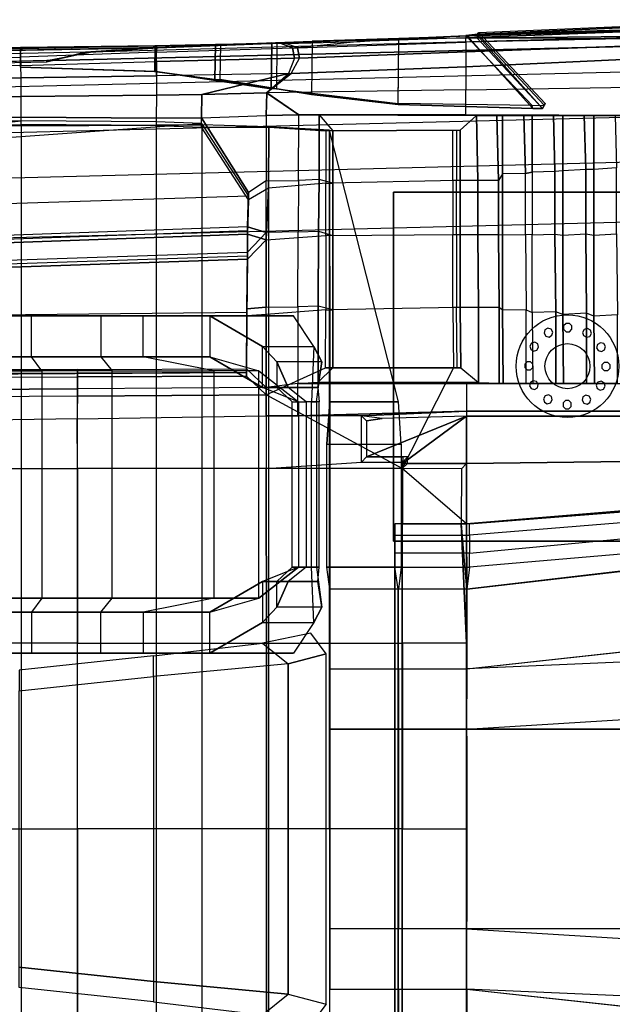
# Model space of a CAD drawing. Extents: x 69 to 240, y -2 to 85.
# Drawn here: x 157 to 186, y 33 to 81 of the extents above; entities that cross this region are included whole.
import ezdxf

# ---------------------------------------------------------------- set-up
doc = ezdxf.new("R2010")
doc.units = 0
doc.header["$LTSCALE"] = 48
doc.header["$MEASUREMENT"] = 0
for name, color, linetype in [('BODY_CRACKS', 1, 'CONTINUOUS'), ('BODY_DOORS', 1, 'CONTINUOUS'), ('BODY_ENGINE_COVER', 1, 'CONTINUOUS'), ('BODY_MAIN', 1, 'CONTINUOUS'), ('DUCT_FINS', 251, 'CONTINUOUS'), ('GAS_TANKS', 6, 'CONTINUOUS'), ('INSIDE_INTERIOR_PANELS', 9, 'CONTINUOUS'), ('LIGHTS', 5, 'CONTINUOUS'), ('SEAT_CENTERS', 3, 'CONTINUOUS'), ('SEAT_SIDES', 3, 'CONTINUOUS'), ('TRIM', 52, 'CONTINUOUS'), ('TRIM2', 2, 'CONTINUOUS'), ('WINDOWS', 5, 'CONTINUOUS')]:
    doc.layers.add(name, color=color, linetype=linetype)

# ---------------------------------------------------------------- blocks, each defined once
blk = doc.blocks.new('ENGINE_COVER')
at = {"layer": 'BODY_ENGINE_COVER'}
for points in [[(3.11, 20.086, -0.782), (-1.75, 18.11, -0.261), (0.016, 18.11, -0.336), (0.003, 17.788, -0.312)], [(3.11, 20.086, -0.782), (-0.995, 19.975, -0.607), (-1.75, 19.86, -0.551), (-1.75, 18.11, -0.261)], [(3.11, 20.086, -0.782), (0.003, 17.788, -0.312), (3.11, 17.784, -0.496), (3.11, 20.086, -0.782)], [(3.11, 20.086, -0.782), (3.11, 17.784, -0.496), (12.25, 17.899, -1.316), (12.25, 20.086, -1.658)], [(0.003, 17.788, -0.312), (0, 14.86, -0.217), (3.106, 14.86, -0.298), (3.11, 17.784, -0.496)], [(3.11, 17.784, -0.496), (3.106, 14.86, -0.298), (12.25, 15.61, -1.068), (12.25, 17.899, -1.316)], [(3.25, 14.298, -0.804), (3.25, 14.86, -0.804), (17.75, 15.985, -2.366), (17.812, 15.485, -2.366)], [(3.106, 14.86, -0.298), (3.106, 11.673, -5.986), (12.25, 12.735, -6.412), (12.25, 15.61, -1.068)], [(-0.375, 14.298, -0.804), (3.25, 14.298, -0.804), (3.25, 14.86, -0.804), (-0.375, 14.86, -0.804)], [(0, 14.86, -0.217), (2.856, 14.86, -0.298), (3.106, 9.048, -0.298), (0, 9.045)], [(3.106, 9.048, -0.798), (3.106, 9.048, -0.298), (2.856, 14.86, -0.298), (2.856, 14.86, -0.798)], [(17.812, 14.798, -2.616), (17.812, 13.985, -2.616), (3.25, 12.735, -1.304), (3.25, 13.423, -1.304)], [(-0.375, -13.423, -1.304), (-0.375, 13.423, -1.304), (-0.375, 14.298, -0.804), (-0.375, -14.298, -0.804)], [(3.25, 13.423, -1.304), (-0.375, 13.423, -1.304), (-0.375, 14.298, -0.804), (3.25, 14.298, -0.804)], [(3.25, 12.735, -1.304), (3.106, 11.673, -5.986), (18.312, 13.423, -6.775), (17.812, 13.985, -2.616)], [(-0.375, 12.735, -1.304), (3.25, 12.735, -1.304), (3.25, 13.423, -1.304), (-0.375, 13.423, -1.304)], [(3.106, 11.673, -5.986), (-0.231, 11.673, -5.986), (-0.375, 12.735, -1.304), (3.25, 12.735, -1.304)], [(3.106, 11.673, -5.986), (3.106, 7.798, -5.986), (12.25, 8.796, -6.412), (12.25, 12.735, -6.412)], [(-0.231, 7.798, -5.986), (3.106, 7.798, -5.986), (3.106, 11.673, -5.986), (-0.231, 11.673, -5.986)], [(3.106, 7.798, -5.986), (26.739, 10.38, -7.716), (26.062, 8.673, -6.366), (23.375, 8.673, -6.366)], [(3.106, 9.048, -0.298), (0, 9.045), (0, 0), (3.125, 0, -0.25)], [(3.125, 0, -0.25), (3.125, 0, -0.75), (3.106, 9.048, -0.798), (3.106, 9.048, -0.298)], [(23.375, 8.673, -6.366), (3.106, 7.798, -5.986), (3.106, 4.86, -2.986), (23.375, 6.11, -4.116)], [(3.106, 4.86, -2.986), (-0.231, 4.86, -2.986), (-0.231, 7.798, -5.986), (3.106, 7.798, -5.986)], [(3.106, 4.86, -2.986), (23.375, 6.11, -4.116), (25.938, 6.11, -4.116), (25.938, 4.86, -3.616)], [(-0.231, 4.86, -2.986), (3.106, 4.86, -2.986), (3.106, -4.86, -2.986), (-0.231, -4.86, -2.986)], [(3.106, -4.86, -2.986), (3.106, 4.86, -2.986), (25.938, 4.86, -3.616), (25.938, -4.86, -3.616)], [(3.106, -9.048, -0.298), (0, -9.045), (0, 0), (3.125, 0, -0.25)], [(3.125, 0, -0.25), (3.125, 0, -0.75), (3.106, -9.048, -0.798), (3.106, -9.048, -0.298)], [(3.106, -4.86, -2.986), (-0.231, -4.86, -2.986), (-0.231, -7.798, -5.986), (3.106, -7.798, -5.986)], [(3.106, -4.86, -2.986), (23.375, -6.11, -4.116), (25.938, -6.11, -4.116), (25.938, -4.86, -3.616)], [(23.375, -8.673, -6.366), (3.106, -7.798, -5.986), (3.106, -4.86, -2.986), (23.375, -6.11, -4.116)], [(-0.231, -7.798, -5.986), (3.106, -7.798, -5.986), (3.106, -11.673, -5.986), (-0.231, -11.673, -5.986)], [(3.106, -7.798, -5.986), (26.739, -10.38, -7.716), (26.062, -8.673, -6.366), (23.375, -8.673, -6.366)], [(3.106, -11.673, -5.986), (3.106, -7.798, -5.986), (12.25, -8.796, -6.412), (12.25, -12.735, -6.412)]]:
    blk.add_3dface(points, dxfattribs=at)
at = {"layer": 'TRIM2'}
blk.add_3dface([(3.25, 14.298, -0.804), (3.25, 13.423, -1.304), (17.812, 14.798, -2.616), (17.812, 15.485, -2.366)], dxfattribs=at)
at = {"layer": 'WINDOWS'}
blk.add_3dface([(-0.231, -11.673, -5.986), (-0.231, 11.673, -5.986), (-0.375, 12.735, -1.304), (-0.375, -12.735, -1.304)], dxfattribs=at)
blk = doc.blocks.new('DOOR_RIGHT')
at = {"layer": 'BODY_DOORS'}
for points in [[(46.114, 4.186, -9.837), (49.161, 4.344, -6.026), (46.21, 4.281, -5.443), (46.114, 4.186, -9.837)], [(46.284, 4.2, -0.804), (46.284, 4.281, -2.5), (51.899, 4.427, -1.237), (52.357, 4.383, -0.031)], [(46.284, 4.2, -0.804), (46.284, 3.965, 0.632), (52.903, 4.185, 1.354), (52.357, 4.383, -0.031)], [(5.081, 3.448, -5.491), (46.21, 4.281, -5.443), (39.666, 4.197, -4.283), (3.293, 3.137, -3.568)], [(39.666, 4.197, -4.283), (39.666, 4.197, -3.296), (25.404, 3.743, -3.402), (3.293, 3.137, -3.568)], [(46.21, 4.281, -5.443), (5.081, 3.448, -5.491), (8.914, 3.489, -9.837), (46.114, 4.186, -9.837)], [(8.914, 3.489, -9.837), (46.114, 4.186, -9.837), (42.831, 3.96, -13.306), (12.088, 3.313, -13.306)], [(42.831, 3.96, -13.306), (12.088, 3.313, -13.306), (13.556, 2.935, -14.955), (40.944, 3.499, -14.955)], [(25.404, 3.743, -3.402), (39.666, 4.197, -3.296), (39.666, 4.057, -1.707), (25.404, 3.743, -3.402)], [(25.404, 3.743, -3.402), (34.26, 3.53, -0.757), (39.666, 3.73, -0.118), (39.666, 4.057, -1.707)], [(39.666, 4.197, -3.296), (46.284, 4.281, -2.5), (46.284, 4.2, -0.804), (39.666, 4.057, -1.707)], [(39.666, 3.73, -0.118), (39.666, 4.057, -1.707), (46.284, 4.2, -0.804), (46.284, 3.965, 0.632)], [(46.291, 3.514, 1.04), (46.284, 3.965, 0.632), (39.666, 3.73, -0.118), (39.688, 3.326, 0.34)], [(52.903, 4.185, 1.354), (53.002, 3.683, 1.66), (46.291, 3.514, 1.04), (46.284, 3.965, 0.632)], [(39.666, 3.73, -0.118), (39.688, 3.326, 0.34), (34.215, 3.213, -0.231), (34.26, 3.53, -0.757)], [(39.696, 2.723, 0.511), (39.688, 3.326, 0.34), (46.291, 3.514, 1.04), (46.291, 2.813, 1.18)], [(46.291, 2.813, 1.18), (46.291, 3.514, 1.04), (53.002, 3.683, 1.66), (52.716, 2.931, 1.811)], [(34.215, 3.213, -0.231), (34.192, 2.665, -0.018), (39.696, 2.723, 0.511), (39.688, 3.326, 0.34)], [(46.291, 2.813, 1.18), (46.284, 1.879, 1.231), (48.495, 1.905, 1.502), (52.716, 2.931, 1.811)], [(48.495, 1.905, 1.502), (48.495, 1.905, 1.502), (51.65, 1.981, 1.956), (52.716, 2.931, 1.811)], [(34.192, 2.665, -0.018), (34.19, 1.771, 0.052), (39.698, 1.813, 0.549), (39.696, 2.723, 0.511)], [(39.698, 1.813, 0.549), (39.696, 2.723, 0.511), (46.291, 2.813, 1.18), (46.284, 1.879, 1.231)], [(51.65, 1.981, 1.956), (51.617, 0.882, 2.327), (53.21, 0.913, 2.483), (51.65, 1.981, 1.956)], [(51.628, -2.299, 4.793), (53.197, -2.278, 4.793), (53.21, 0.913, 2.483), (51.617, 0.882, 2.327)], [(53.176, -4.78, 6.653), (51.621, -4.811, 6.605), (51.628, -2.299, 4.793), (53.197, -2.278, 4.793)], [(51.621, -8.451, 9.043), (53.162, -8.426, 9.043), (53.176, -4.78, 6.653), (51.621, -4.811, 6.605)], [(53.163, -12.168, 11.44), (51.621, -12.363, 11.48), (51.621, -8.451, 9.043), (53.162, -8.426, 9.043)], [(32.997, -14.024, 11.065), (32.996, -12.491, 10.677), (42.445, -12.427, 11.384), (42.435, -13.891, 11.752)], [(42.445, -12.427, 11.384), (42.435, -13.891, 11.752), (51.622, -13.734, 11.743), (51.621, -12.363, 11.48)], [(51.622, -13.734, 11.743), (53.163, -13.734, 11.727), (53.163, -12.168, 11.44), (51.621, -12.363, 11.48)]]:
    blk.add_3dface(points, dxfattribs=at)
at = {"layer": 'BODY_DOORS', "color": 8}
for points in [[(46.21, 4.281, -5.443), (46.189, 3.027, -5.443), (49.135, 2.641, -6.026), (49.161, 4.344, -6.026)], [(51.899, 4.427, -1.237), (51.871, 2.187, -1.237), (46.264, 3.021, -2.5), (46.284, 4.281, -2.5)], [(46.264, 3.021, -2.5), (46.284, 4.281, -2.5), (39.666, 4.197, -3.296), (39.664, 3.244, -3.296)], [(39.664, 3.244, -4.283), (39.666, 4.197, -4.283), (46.21, 4.281, -5.443), (46.189, 3.027, -5.443)], [(39.666, 4.197, -3.296), (39.664, 3.244, -3.296), (39.664, 3.244, -4.283), (39.666, 4.197, -4.283)], [(46.189, 3.027, -5.443), (46.264, 3.021, -2.5), (39.664, 3.244, -3.296), (39.664, 3.244, -4.283)], [(51.871, 2.187, -1.237), (49.135, 2.641, -6.026), (46.189, 3.027, -5.443), (46.264, 3.021, -2.5)]]:
    blk.add_3dface(points, dxfattribs=at)
at = {"layer": 'TRIM'}
for points in [[(34.19, 0.783, 0.592), (34.19, 0.43, 0.238), (39.698, 0.441, 0.735), (39.698, 0.795, 1.089)], [(39.698, 0.441, 0.735), (39.698, 0.795, 1.089), (46.278, 0.758, 1.696), (46.278, 0.404, 1.343)], [(46.278, 0.758, 1.696), (46.278, 0.404, 1.343), (48.483, 0.322, 1.627), (48.483, 0.774, 1.98)], [(48.483, 0.322, 1.627), (48.483, 0.774, 1.98), (50.772, -2.872, 4.98), (50.772, -3.226, 4.627)], [(50.772, -2.872, 4.98), (50.772, -3.226, 4.627), (50.721, -4.895, 5.816), (50.721, -4.542, 6.169)], [(50.721, -4.895, 5.816), (50.721, -4.542, 6.169), (23.463, -5.516, 5.061), (23.463, -5.869, 4.707)], [(24.395, -6.996, 5.638), (24.395, -6.642, 5.992), (50.721, -5.763, 6.981), (50.721, -6.116, 6.628)], [(50.721, -5.763, 6.981), (50.721, -6.116, 6.628), (50.692, -8.876, 8.572), (50.692, -8.522, 8.926)], [(50.692, -8.876, 8.572), (50.692, -8.522, 8.926), (50.664, -11.449, 10.797), (50.664, -11.802, 10.443)], [(42.445, -11.834, 10.327), (42.445, -11.481, 10.68), (33.016, -11.513, 10.066), (33.016, -11.866, 9.713)], [(50.664, -11.449, 10.797), (50.664, -11.802, 10.443), (42.445, -11.834, 10.327), (42.445, -11.481, 10.68)]]:
    blk.add_3dface(points, dxfattribs=at)
at = {"layer": 'TRIM2'}
for points in [[(48.483, 0.774, 1.98), (51.617, 0.882, 2.327), (51.65, 1.981, 1.956), (48.495, 1.905, 1.502)], [(34.19, 1.771, 0.052), (34.19, 0.783, 0.592), (39.698, 0.795, 1.089), (39.698, 1.813, 0.549)], [(39.698, 0.795, 1.089), (39.698, 1.813, 0.549), (46.284, 1.879, 1.231), (46.278, 0.758, 1.696)], [(46.284, 1.879, 1.231), (46.278, 0.758, 1.696), (48.483, 0.774, 1.98), (48.495, 1.905, 1.502)], [(51.628, -2.299, 4.793), (50.772, -2.872, 4.98), (48.483, 0.774, 1.98), (51.617, 0.882, 2.327)], [(50.721, -4.542, 6.169), (51.621, -4.811, 6.605), (51.628, -2.299, 4.793), (50.772, -2.872, 4.98)], [(23.463, -5.516, 5.061), (24.395, -6.642, 5.992), (50.721, -5.763, 6.981), (50.721, -4.542, 6.169)], [(50.721, -5.763, 6.981), (51.621, -4.811, 6.605), (50.721, -4.542, 6.169), (50.721, -5.763, 6.981)], [(50.692, -8.522, 8.926), (51.621, -8.451, 9.043), (51.621, -4.811, 6.605), (50.721, -5.763, 6.981)], [(50.664, -11.449, 10.797), (51.621, -12.363, 11.48), (51.621, -8.451, 9.043), (50.692, -8.522, 8.926)], [(32.996, -12.491, 10.677), (33.016, -11.513, 10.066), (42.445, -11.481, 10.68), (42.445, -12.427, 11.384)], [(42.445, -12.427, 11.384), (42.445, -11.481, 10.68), (50.664, -11.449, 10.797), (51.621, -12.363, 11.48)]]:
    blk.add_3dface(points, dxfattribs=at)
at = {"layer": 'WINDOWS'}
for points in [[(20.067, -1.555, 1.201), (48.483, 0.499, 1.804), (46.278, 0.581, 1.52), (39.698, 0.618, 0.912)], [(20.067, -1.555, 1.201), (39.698, 0.618, 0.912), (34.19, 0.606, 0.415), (25.458, 0.575, -0.355)], [(50.772, -3.049, 4.804), (22.052, -3.955, 3.318), (20.067, -1.555, 1.201), (48.483, 0.499, 1.804)], [(23.463, -5.693, 4.884), (50.721, -4.719, 5.993), (50.772, -3.049, 4.804), (22.052, -3.955, 3.318)], [(24.395, -6.819, 5.815), (50.721, -5.94, 6.805), (50.692, -8.699, 8.749), (26.056, -8.973, 7.367)], [(50.692, -8.699, 8.749), (26.056, -8.973, 7.367), (28.422, -11.753, 9.307), (50.664, -11.626, 10.62)], [(28.422, -11.753, 9.307), (50.664, -11.626, 10.62), (42.445, -11.657, 10.503), (33.016, -11.689, 9.89)]]:
    blk.add_3dface(points, dxfattribs=at)

msp = doc.modelspace()

# ---------------------------------------------------------------- linework, layer by layer
at = {"layer": 'BODY_CRACKS'}
for points in [[(168.948, 80.072, 29.845), (169.198, 80.072, 29.845), (169.17, 77.832, 29.845), (168.92, 77.832, 29.845)], [(169.655, 80.028, 31.052), (169.405, 80.028, 31.052), (168.948, 80.072, 29.845), (169.198, 80.072, 29.845)], [(158.273, 79.207, 16.127), (157.993, 79.207, 15.877), (189.533, 79.967, 15.877), (189.533, 79.967, 16.127)], [(160.13, 79.605, 17.776), (159.88, 79.605, 17.776), (157.993, 79.144, 16.127), (157.993, 79.207, 15.877)], [(163.163, 79.831, 21.245), (163.413, 79.831, 21.245), (160.13, 79.605, 17.776), (159.88, 79.605, 17.776)], [(166.46, 79.989, 25.056), (166.21, 79.989, 25.056), (163.163, 79.831, 21.245), (163.413, 79.831, 21.245)], [(166.184, 78.286, 25.056), (166.434, 78.286, 25.056), (166.46, 79.989, 25.056), (166.21, 79.989, 25.056)], [(169.952, 79.83, 32.437), (170.202, 79.83, 32.437), (169.655, 80.028, 31.052), (169.405, 80.028, 31.052)], [(170.3, 79.328, 32.742), (170.05, 79.328, 32.742), (169.952, 79.83, 32.437), (170.202, 79.83, 32.437)], [(157.993, 79.144, 16.127), (157.993, 79.207, 15.877), (130.605, 78.549, 15.877), (130.605, 78.58, 16.127)], [(169.765, 78.576, 32.893), (169.89, 78.576, 32.893), (170.3, 79.328, 32.742), (170.05, 79.328, 32.742)], [(169.17, 77.832, 29.845), (168.92, 77.832, 29.845), (166.184, 78.286, 25.056), (166.434, 78.286, 25.056)], [(168.698, 77.626, 33.038), (168.698, 77.626, 33.038), (169.765, 78.576, 32.893), (169.89, 78.576, 32.893)], [(178.423, 62.134, 42.46), (178.423, 61.884, 42.46), (174.317, 61.772, 42.634), (173.312, 61.903, 42.687)], [(173.312, 61.903, 42.687), (173.562, 61.658, 42.691), (173.562, 59.908, 42.98), (173.312, 59.658, 42.98)], [(174.317, 61.772, 42.634), (173.312, 61.903, 42.687), (173.312, 61.903, 42.687), (173.562, 61.658, 42.691)], [(187.562, 61.884, 41.584), (187.562, 62.134, 41.584), (178.423, 62.134, 42.46), (178.423, 61.884, 42.46)], [(173.562, 59.908, 42.98), (173.312, 59.658, 42.98), (175.312, 59.658, 42.906), (175.562, 59.908, 42.906)], [(175.562, 59.908, 42.906), (175.312, 59.658, 42.906), (175.3, 59.336, 42.929), (175.55, 59.586, 42.929)], [(175.3, 59.336, 42.929), (175.55, 59.586, 42.929), (178.423, 59.582, 42.745), (178.173, 59.332, 42.745)], [(178.423, 59.582, 42.745), (178.173, 59.332, 42.745), (178.169, 56.658, 42.943), (178.419, 56.658, 42.943)], [(178.419, 56.658, 42.943), (178.169, 56.658, 42.943), (178.169, 56.658, 42.443), (178.419, 53.471, 37.256)]]:
    msp.add_3dface(points, dxfattribs=at)
at = {"layer": 'BODY_MAIN'}
for points in [[(179.025, 80.573, 27.266), (193.485, 81.193, 27.266), (193.421, 80.882, 21.287), (178.92, 80.454, 23.477)], [(178.972, 80.486, 30.845), (179.025, 80.573, 27.266), (193.485, 81.193, 27.266), (193.485, 81.141, 30.958)], [(178.972, 80.486, 30.845), (193.485, 81.141, 30.958), (193.485, 80.891, 32.99)], [(175.128, 80.28, 21.239), (189.888, 80.416, 17.794), (193.421, 80.882, 21.287), (175.128, 80.28, 21.239)], [(175.128, 80.28, 21.239), (175.128, 80.237, 23.214), (178.434, 80.416, 23.004), (193.421, 80.882, 21.287)], [(178.393, 80.317, 31.96), (187.45, 80.291, 33.996), (193.533, 80.341, 34.338), (193.485, 80.891, 32.99)], [(178.393, 80.317, 31.96), (193.485, 80.891, 32.99), (178.972, 80.486, 30.845), (178.393, 80.42, 31.161)], [(178.434, 80.416, 23.004), (193.421, 80.882, 21.287), (193.421, 80.882, 21.287), (178.92, 80.454, 23.477)], [(189.888, 80.416, 17.794), (160.13, 79.605, 17.776), (158.273, 79.207, 16.127), (189.533, 79.967, 16.127)], [(163.413, 79.831, 21.245), (175.128, 80.28, 21.239), (189.888, 80.416, 17.794), (160.13, 79.605, 17.776)], [(166.46, 79.989, 25.056), (170.916, 80.141, 23.951), (175.128, 80.28, 21.239), (163.413, 79.831, 21.245)], [(169.198, 80.072, 29.845), (169.655, 80.028, 31.052), (173.25, 80.132, 31.519), (175.128, 80.28, 31.003)], [(170.202, 79.83, 32.437), (169.655, 80.028, 31.052), (173.25, 80.132, 31.519), (170.202, 79.83, 32.437)], [(173.25, 80.132, 31.519), (170.202, 79.83, 32.437), (178.393, 80.092, 33.295), (178.393, 80.317, 31.96)], [(170.3, 79.328, 32.742), (170.202, 79.83, 32.437), (178.393, 80.092, 33.295), (178.393, 79.622, 33.562)], [(170.916, 80.141, 23.951), (175.128, 80.237, 23.214), (175.128, 80.28, 21.239)], [(173.25, 80.132, 31.519), (175.128, 80.28, 31.003), (178.393, 80.42, 31.161), (178.393, 80.317, 31.96)], [(178.393, 80.092, 33.295), (178.393, 80.317, 31.96), (178.393, 80.317, 31.96), (187.45, 80.291, 33.996)], [(178.393, 80.092, 33.295), (178.393, 79.622, 33.562), (187.438, 79.948, 34.25), (187.45, 80.291, 33.996)], [(123.495, 78.377, 15.877), (189.533, 79.967, 15.877), (190.113, 78.733, 13.059), (124.169, 77.138, 13.059)], [(178.393, 79.622, 33.562), (178.393, 78.893, 33.699), (169.89, 78.576, 32.893), (170.3, 79.328, 32.742)], [(187.423, 79.323, 34.416), (187.438, 79.948, 34.25), (178.393, 79.622, 33.562), (178.393, 78.893, 33.699)], [(178.393, 78.893, 33.699), (178.393, 77.781, 33.996), (187.458, 77.928, 34.772), (187.423, 79.323, 34.416)], [(190.113, 78.733, 13.059), (124.169, 77.138, 13.059), (125.088, 74.919, 10.302), (191.208, 76.573, 10.302)], [(168.698, 77.626, 33.038), (169.89, 78.576, 32.893), (178.393, 78.893, 33.699), (178.393, 77.781, 33.996)], [(168.698, 77.626, 33.038), (170.259, 76.558, 33.565), (178.393, 76.558, 34.339), (178.393, 77.781, 33.996)], [(178.393, 76.558, 34.339), (178.393, 77.781, 33.996), (187.458, 77.928, 34.772), (187.458, 76.533, 35.157)], [(125.088, 74.919, 10.302), (191.208, 76.573, 10.302), (192.119, 74.405, 8.464), (126.13, 72.696, 8.464)], [(171.246, 73.411, 35.875), (170.246, 73.367, 35.875), (170.259, 76.558, 33.565), (171.259, 76.558, 33.565)], [(170.259, 76.558, 33.565), (171.259, 76.558, 33.565), (171.259, 76.558, 33.315), (178.393, 76.558, 34.339)], [(171.259, 76.558, 33.315), (171.259, 76.558, 33.565), (171.246, 73.411, 35.875), (171.246, 73.411, 35.625)], [(171.259, 76.558, 33.315), (171.259, 76.558, 33.315), (178.905, 76.53, 29.688), (178.393, 76.558, 34.339)], [(178.393, 76.558, 34.339), (178.905, 76.53, 29.688), (185.655, 76.526, 32.239), (187.458, 76.533, 35.157)], [(179.977, 73.364, 31.975), (178.977, 73.364, 31.975), (178.905, 76.53, 29.688), (179.905, 76.53, 30.084)], [(192.119, 74.405, 8.464), (126.13, 72.696, 8.464), (128.276, 69.878, 6.994), (192.758, 71.514, 6.994)], [(170.225, 70.865, 37.735), (171.225, 70.899, 37.735), (171.246, 73.411, 35.875), (170.246, 73.367, 35.875)], [(171.246, 73.411, 35.875), (171.246, 73.411, 35.625), (171.225, 70.899, 37.485), (171.225, 70.899, 37.735)], [(178.977, 70.738, 33.662), (179.977, 70.738, 33.662), (179.977, 73.364, 31.975), (178.977, 73.364, 31.975)], [(171.211, 67.252, 40.125), (170.211, 67.219, 40.125), (170.225, 70.865, 37.735), (171.225, 70.899, 37.735)], [(171.225, 70.899, 37.485), (171.225, 70.899, 37.735), (171.211, 67.252, 40.125), (171.211, 67.252, 39.875)], [(180.013, 67.176, 36.037), (179.013, 67.176, 36.037), (178.977, 70.738, 33.662), (179.977, 70.738, 33.662)], [(170.212, 63.477, 42.522), (171.212, 63.542, 42.369), (171.211, 67.252, 40.125), (170.211, 67.219, 40.125)], [(171.211, 67.252, 40.125), (171.211, 67.252, 39.875), (171.212, 63.542, 42.272), (171.212, 63.542, 42.369)], [(179.013, 63.524, 38.559), (180.013, 63.506, 38.312), (180.013, 67.176, 36.037), (179.013, 67.176, 36.037)], [(170.212, 63.477, 42.522), (171.212, 63.542, 42.272), (179.013, 63.506, 38.188), (178.423, 63.477, 42.085)], [(170.212, 61.911, 42.809), (170.212, 63.477, 42.522), (178.423, 63.477, 42.085), (178.423, 62.134, 42.46)], [(178.423, 63.477, 42.085), (187.562, 63.471, 41.188), (185.763, 63.476, 37.234), (179.013, 63.506, 38.188)], [(178.423, 63.477, 42.085), (178.423, 62.134, 42.46), (187.562, 62.134, 41.584), (187.562, 63.471, 41.188)], [(159.484, 61.754, 42.835), (168.671, 61.911, 42.825), (168.675, 59.336, 43.146), (159.487, 59.336, 43.146)], [(170.212, 61.911, 42.809), (178.423, 62.134, 42.46), (173.312, 61.903, 42.687), (168.671, 61.911, 42.825)], [(173.312, 61.903, 42.687), (168.671, 61.911, 42.825), (168.675, 59.336, 43.146), (173.312, 59.658, 42.98)], [(150.05, 59.336, 42.521), (159.487, 59.336, 43.146), (159.484, 61.754, 42.835), (150.046, 61.621, 42.147)], [(168.675, 59.336, 43.146), (173.312, 59.658, 42.98), (175.312, 59.658, 42.906), (175.3, 59.336, 42.929)], [(159.5, 50.842, 43.334), (150.062, 50.842, 42.709), (150.05, 59.336, 42.521), (159.487, 59.336, 43.146)], [(168.675, 59.336, 43.146), (159.487, 59.336, 43.146), (159.5, 50.842, 43.334), (168.688, 50.842, 43.334)], [(175.3, 59.336, 42.929), (168.675, 59.336, 43.146), (168.688, 50.842, 43.334), (175.312, 50.842, 43.241)], [(150.062, 41.798, 42.709), (159.5, 41.798, 43.334), (159.5, 50.842, 43.334), (150.062, 50.842, 42.709)], [(159.5, 50.842, 43.334), (168.688, 50.842, 43.334), (168.688, 41.798, 43.334), (159.5, 41.798, 43.334)], [(168.688, 50.842, 43.334), (175.312, 50.842, 43.241), (175.312, 41.798, 43.241), (168.688, 41.798, 43.334)], [(150.062, 41.798, 42.709), (159.5, 41.798, 43.334), (159.5, 32.753, 43.334), (150.062, 32.753, 42.709)], [(159.5, 32.753, 43.334), (168.688, 32.753, 43.334), (168.688, 41.798, 43.334), (159.5, 41.798, 43.334)], [(168.688, 32.753, 43.334), (175.312, 32.753, 43.241), (175.312, 41.798, 43.241), (168.688, 41.798, 43.334)]]:
    msp.add_3dface(points, dxfattribs=at)
at = {"layer": 'BODY_MAIN', "color": 8}
for points in [[(166.434, 78.286, 25.056), (166.46, 79.989, 25.056), (170.916, 80.141, 23.951), (170.887, 77.554, 23.951)], [(175.097, 77.112, 31.003), (175.128, 80.28, 31.003), (169.198, 80.072, 29.845), (169.17, 77.832, 29.845)], [(170.916, 80.141, 23.951), (170.887, 77.554, 23.951), (175.094, 77.069, 23.214), (175.128, 80.237, 23.214)], [(175.094, 77.069, 23.214), (175.128, 80.237, 23.214), (178.434, 80.416, 23.004), (181.653, 76.876, 23.004)], [(178.393, 80.42, 31.161), (181.612, 77.02, 31.161), (175.097, 77.112, 31.003), (175.128, 80.28, 31.003)], [(182.195, 77.038, 30.845), (178.972, 80.486, 30.845), (178.393, 80.42, 31.161), (181.612, 77.02, 31.161)], [(178.434, 80.416, 23.004), (181.653, 76.876, 23.004), (182.128, 76.874, 23.477), (178.92, 80.454, 23.477)], [(170.887, 77.554, 23.951), (169.17, 77.832, 29.845), (169.17, 77.832, 29.845), (166.434, 78.286, 25.056)], [(175.097, 77.112, 31.003), (175.094, 77.069, 23.214), (170.887, 77.554, 23.951), (169.17, 77.832, 29.845)], [(181.653, 76.876, 23.004), (181.612, 77.02, 31.161), (175.097, 77.112, 31.003), (175.094, 77.069, 23.214)], [(182.195, 77.038, 30.845), (182.128, 76.874, 23.477), (181.653, 76.876, 23.004), (181.612, 77.02, 31.161)]]:
    msp.add_3dface(points, dxfattribs=at)
at = {"layer": 'DUCT_FINS'}
for points in [[(180.176, 73.695, 33.091), (179.977, 73.364, 31.975), (179.905, 76.53, 30.084), (180.176, 76.543, 31.152)], [(181.218, 76.54, 30.622), (181.613, 76.545, 31.66), (181.613, 73.771, 33.436), (181.29, 73.713, 32.754)], [(182.655, 76.545, 31.131), (183.113, 76.532, 32.177), (183.113, 73.843, 33.786), (182.727, 73.807, 33.101)], [(184.155, 76.536, 31.649), (184.613, 76.536, 32.763), (184.613, 73.905, 34.201), (184.227, 73.895, 33.452)], [(183.113, 73.843, 33.786), (182.727, 73.807, 33.101), (182.727, 70.75, 34.665), (183.113, 70.708, 35.188)], [(184.613, 73.905, 34.201), (184.227, 73.895, 33.452), (184.227, 70.761, 34.854), (184.613, 70.702, 35.437)], [(179.977, 70.738, 33.662), (180.176, 70.725, 34.813), (180.176, 73.695, 33.091), (179.977, 73.364, 31.975)], [(181.29, 73.713, 32.754), (181.613, 73.771, 33.436), (181.613, 70.715, 35.001), (181.29, 70.742, 34.476)], [(180.176, 67.053, 36.811), (180.013, 67.176, 36.037), (179.977, 70.738, 33.662), (180.176, 70.725, 34.813)], [(181.613, 70.715, 35.001), (181.29, 70.742, 34.476), (181.326, 67.071, 36.474), (181.613, 66.944, 36.804)], [(182.727, 70.75, 34.665), (183.113, 70.708, 35.188), (183.113, 66.848, 36.791), (182.763, 66.979, 36.468)], [(184.227, 70.761, 34.854), (184.613, 70.702, 35.437), (184.613, 66.763, 36.836), (184.263, 66.901, 36.457)], [(180.013, 63.506, 38.312), (180.212, 63.498, 38.521), (180.176, 67.053, 36.811), (180.013, 67.176, 36.037)], [(181.326, 67.071, 36.474), (181.613, 66.944, 36.804), (181.649, 63.478, 38.317), (181.326, 63.484, 38.055)], [(183.113, 66.848, 36.791), (182.763, 66.979, 36.468), (182.763, 63.48, 37.85), (183.149, 63.478, 38.1)], [(184.613, 66.763, 36.836), (184.263, 66.901, 36.457), (184.263, 63.477, 37.637), (184.649, 63.474, 37.938)]]:
    msp.add_3dface(points, dxfattribs=at)
at = {"layer": 'GAS_TANKS', "elevation": 18.452}
for points in [[(182.541, 66.131), (182.381, 66.174), (182.238, 66.091), (182.195, 65.931), (182.278, 65.788), (182.438, 65.745), (182.581, 65.828), (182.624, 65.988)], [(183.549, 66.286), (183.432, 66.403), (183.267, 66.403), (183.15, 66.286), (183.15, 66.121), (183.267, 66.004), (183.432, 66.004), (183.549, 66.121)], [(184.5, 65.916), (184.457, 66.076), (184.314, 66.159), (184.154, 66.116), (184.071, 65.973), (184.114, 65.813), (184.257, 65.73), (184.417, 65.773)], [(181.746, 65.493), (181.586, 65.45), (181.503, 65.307), (181.546, 65.147), (181.689, 65.064), (181.849, 65.107), (181.932, 65.25), (181.889, 65.41)], [(185.138, 65.121), (185.181, 65.281), (185.098, 65.424), (184.938, 65.467), (184.795, 65.384), (184.752, 65.224), (184.835, 65.081), (184.995, 65.038)], [(181.376, 64.542), (181.259, 64.425), (181.259, 64.26), (181.376, 64.143), (181.541, 64.143), (181.658, 64.26), (181.658, 64.425), (181.541, 64.542)], [(185.293, 64.113), (185.41, 64.23), (185.41, 64.395), (185.293, 64.512), (185.128, 64.512), (185.011, 64.395), (185.011, 64.23), (185.128, 64.113)], [(181.531, 63.534), (181.488, 63.374), (181.571, 63.231), (181.731, 63.188), (181.874, 63.271), (181.917, 63.431), (181.834, 63.574), (181.674, 63.617)], [(184.924, 63.162), (185.083, 63.205), (185.166, 63.348), (185.123, 63.508), (184.98, 63.591), (184.82, 63.548), (184.737, 63.405), (184.78, 63.245)], [(182.169, 62.739), (182.212, 62.579), (182.355, 62.496), (182.515, 62.539), (182.598, 62.682), (182.555, 62.842), (182.412, 62.925), (182.252, 62.882)], [(184.128, 62.524), (184.288, 62.481), (184.431, 62.564), (184.474, 62.724), (184.391, 62.867), (184.231, 62.91), (184.088, 62.827), (184.045, 62.667)], [(183.12, 62.369), (183.237, 62.252), (183.402, 62.252), (183.519, 62.369), (183.519, 62.534), (183.402, 62.651), (183.237, 62.651), (183.12, 62.534)]]:
    msp.add_lwpolyline(points, close=True, dxfattribs=at)
at = {"layer": 'GAS_TANKS'}
for centre, radius in [((183.335, 64.327, 18.452), 2.5), ((183.335, 64.327, 18.552), 1.097)]:
    msp.add_circle(centre, radius, dxfattribs=at)
at = {"layer": 'INSIDE_INTERIOR_PANELS'}
for points in [[(151.239, 76.057, 13.593), (151.239, 76.074, 31.32), (156.747, 76.086, 31.817), (156.747, 76.034, 13.528)], [(151.239, 7.539, 13.593), (151.239, 76.057, 13.593), (156.747, 76.034, 13.528), (156.747, 7.561, 13.528)], [(156.747, 76.086, 31.817), (156.747, 76.034, 13.528), (163.333, 76.054, 13.522), (163.327, 76.049, 32.425)], [(156.747, 76.034, 13.528), (156.747, 7.561, 13.528), (163.333, 7.541, 13.522), (163.333, 76.054, 13.522)], [(163.333, 76.054, 13.522), (163.327, 76.049, 32.425), (165.532, 75.967, 32.709), (165.543, 76.069, 14.077)], [(163.333, 7.541, 13.522), (163.333, 76.054, 13.522), (165.543, 76.069, 14.077), (165.543, 7.527, 14.077)], [(165.532, 75.967, 32.709), (168.806, 75.967, 32.896), (168.805, 75.976, 15.992), (165.543, 76.069, 14.077)], [(168.795, 72.993, 35.521), (167.82, 72.419, 35.709), (165.532, 75.967, 32.709), (168.806, 75.967, 32.896)], [(165.543, 76.069, 14.077), (165.543, 7.527, 14.077), (168.805, 7.619, 15.992), (168.805, 75.976, 15.992)], [(171.571, 73.229, 34.997), (168.795, 72.993, 35.521), (168.806, 75.967, 32.896), (171.571, 75.775, 33.238)], [(168.805, 7.619, 15.992), (168.805, 75.976, 15.992), (171.76, 75.811, 30.363), (171.76, 7.785, 30.363)], [(168.806, 75.967, 32.896), (171.571, 75.775, 33.238), (171.76, 75.811, 30.363), (168.805, 75.976, 15.992)], [(171.76, 75.811, 30.363), (171.769, 62.596, 37.256), (175.106, 62.596, 37.256), (171.76, 75.811, 30.363)], [(171.76, 75.811, 30.363), (171.769, 62.596, 37.256), (171.769, 41.798, 37.256), (171.76, 41.798, 30.363)], [(167.77, 70.749, 36.898), (168.67, 70.48, 37.334), (168.795, 72.993, 35.521), (167.82, 72.419, 35.709)], [(168.67, 70.48, 37.334), (171.571, 70.692, 36.732), (171.571, 73.229, 34.997), (168.795, 72.993, 35.521)], [(140.512, 69.775, 35.79), (141.443, 68.649, 36.721), (167.77, 69.529, 37.71), (167.77, 70.749, 36.898)], [(167.741, 66.769, 39.654), (168.67, 66.841, 39.771), (168.67, 70.48, 37.334), (167.77, 69.529, 37.71)], [(167.77, 69.529, 37.71), (168.67, 70.48, 37.334), (167.77, 70.749, 36.898), (167.77, 69.529, 37.71)], [(171.571, 67.066, 39.122), (168.67, 66.841, 39.771), (168.67, 70.48, 37.334), (171.571, 70.692, 36.732)], [(167.713, 63.843, 41.525), (168.67, 62.929, 42.209), (168.67, 66.841, 39.771), (167.741, 66.769, 39.654)], [(168.67, 62.929, 42.209), (171.569, 64.247, 40.82), (171.571, 67.066, 39.122), (168.67, 66.841, 39.771)], [(168.67, 62.929, 42.209), (171.569, 64.247, 40.82), (177.796, 64.247, 37.93), (175.3, 59.336, 41.866)], [(150.045, 62.801, 41.406), (150.065, 63.779, 40.795), (159.494, 63.811, 41.409), (159.493, 62.865, 42.113)], [(159.493, 62.865, 42.113), (159.494, 63.811, 41.409), (167.713, 63.843, 41.525), (168.67, 62.929, 42.209)], [(159.493, 20.731, 42.113), (159.493, 62.865, 42.113), (150.045, 62.801, 41.406), (150.045, 20.795, 41.406)], [(168.67, 62.929, 42.209), (168.67, 20.667, 42.209), (159.493, 20.731, 42.113), (159.493, 62.865, 42.113)], [(168.67, 20.667, 42.209), (175.3, 24.259, 41.866), (175.3, 59.336, 41.866), (168.67, 62.929, 42.209)], [(171.769, 53.471, 37.256), (171.625, 54.533, 41.938), (171.625, 60.533, 41.938), (171.769, 62.596, 37.256)], [(175.106, 62.596, 37.256), (171.769, 62.596, 37.256), (171.625, 60.533, 41.938), (175.25, 60.533, 41.938)], [(171.625, 54.533, 41.938), (171.625, 60.533, 41.938), (175.25, 60.533, 41.938), (175.25, 54.533, 41.938)], [(175.3, 24.259, 41.866), (178.419, 26.938, 42.443), (178.419, 56.658, 42.443), (175.3, 59.336, 41.866)], [(175.106, 53.471, 37.256), (171.769, 53.471, 37.256), (171.625, 54.533, 41.938), (175.25, 54.533, 41.938)], [(171.769, 49.596, 37.256), (175.106, 49.596, 37.256), (175.106, 53.471, 37.256), (171.769, 53.471, 37.256)], [(168.5, 50.842, 16), (169.75, 49.842, 30.188), (171.592, 50.326, 30.469), (170.842, 51.326, 23.969)], [(163.188, 49.22, 24.062), (163.188, 50.22, 13.75), (168.5, 50.842, 16), (169.75, 49.842, 30.188)], [(156.648, 49.521, 13.625), (156.648, 48.521, 21.5), (163.188, 49.22, 24.062), (163.188, 50.22, 13.75)], [(169.75, 49.842, 30.188), (169.75, 33.753, 30.188), (171.592, 33.269, 30.469), (171.592, 50.326, 30.469)], [(163.188, 49.22, 24.062), (163.188, 34.376, 24.062), (169.75, 33.753, 30.188), (169.75, 49.842, 30.188)], [(171.769, 49.596, 37.256), (171.769, 34, 37.256), (171.769, 36.938, 40.256), (171.769, 46.658, 40.256)], [(175.106, 46.658, 40.256), (171.769, 46.658, 40.256), (171.769, 49.596, 37.256), (175.106, 49.596, 37.256)], [(156.648, 35.074, 21.5), (156.648, 48.521, 21.5), (163.188, 49.22, 24.062), (163.188, 34.376, 24.062)], [(171.769, 46.658, 40.256), (175.106, 46.658, 40.256), (175.106, 36.938, 40.256), (171.769, 36.938, 40.256)], [(171.76, 7.785, 30.363), (171.769, 21, 37.256), (171.769, 41.798, 37.256), (171.76, 41.798, 30.363)], [(175.106, 36.938, 40.256), (171.769, 36.938, 40.256), (171.769, 34, 37.256), (175.106, 34, 37.256)], [(156.648, 34.074, 13.625), (156.648, 35.074, 21.5), (163.188, 34.376, 24.062), (163.188, 33.376, 13.75)], [(163.188, 34.376, 24.062), (163.188, 33.376, 13.75), (168.5, 32.753, 16), (169.75, 33.753, 30.188)], [(168.5, 32.753, 16), (169.75, 33.753, 30.188), (171.592, 33.269, 30.469), (170.842, 32.269, 23.969)], [(171.769, 34, 37.256), (175.106, 34, 37.256), (175.106, 30.125, 37.256), (171.769, 30.125, 37.256)]]:
    msp.add_3dface(points, dxfattribs=at)
at = {"layer": 'SEAT_CENTERS'}
for points in [[(168.5, 65.283, 33), (171, 65.283, 32.875), (171.375, 64.533, 36.312), (169.188, 64.533, 36.312)], [(168.5, 63.283, 33), (168.5, 65.283, 33), (169.188, 64.533, 36.312), (169.188, 63.283, 36.312)], [(171.125, 62.596, 35.625), (171.375, 64.533, 36.312), (171, 65.283, 32.875), (170.875, 62.596, 32.75)], [(171.375, 64.533, 36.312), (169.188, 64.533, 36.312), (169.75, 63.283, 38.25), (171.188, 63.283, 38.25)], [(169.188, 64.533, 36.312), (169.188, 63.283, 36.312), (169.75, 63.283, 38.25)], [(171.188, 63.283, 38.25), (171.25, 62.596, 38.375), (171.125, 62.596, 35.625), (171.375, 64.533, 36.312)], [(150.438, 53.033, 17.375), (150.438, 64.096, 17.375), (157.75, 64.096, 16.375), (157.75, 53.033, 16.375)], [(157.75, 64.096, 16.375), (157.75, 53.033, 16.375), (161.188, 53.033, 16.125), (161.188, 64.096, 16.125)], [(161.188, 53.033, 16.125), (161.188, 64.096, 16.125), (166.125, 64.096, 18.75), (166.125, 53.033, 18.75)], [(166.125, 64.096, 18.75), (166.125, 53.033, 18.75), (168.312, 53.033, 25.688), (168.312, 64.096, 25.688)], [(168.312, 53.033, 25.688), (168.312, 64.096, 25.688), (170.25, 62.596, 32.75), (170.25, 54.533, 32.75)], [(170.25, 62.596, 32.75), (168.5, 63.283, 33), (169.188, 63.283, 36.312), (169.938, 62.596, 35.625)], [(169.188, 63.283, 36.312), (169.938, 62.596, 35.625), (170.625, 62.596, 38.375), (169.75, 63.283, 38.25)], [(170.625, 62.596, 38.375), (169.75, 63.283, 38.25), (171.188, 63.283, 38.25), (171.25, 62.596, 38.375)], [(169.75, 63.283, 38.25), (169.75, 63.283, 38.25), (171.188, 63.283, 38.25)], [(170.25, 54.533, 32.75), (168.5, 53.846, 33), (169.188, 53.846, 36.312), (169.938, 54.533, 35.625)], [(169.188, 53.846, 36.312), (169.938, 54.533, 35.625), (170.625, 54.533, 38.375), (169.75, 53.846, 38.25)], [(170.625, 54.533, 38.375), (169.75, 53.846, 38.25), (171.188, 53.846, 38.25), (171.25, 54.533, 38.375)], [(171.125, 54.533, 35.625), (171.375, 52.596, 36.312), (171, 51.846, 32.875), (170.875, 54.533, 32.75)], [(171.188, 53.846, 38.25), (171.25, 54.533, 38.375), (171.125, 54.533, 35.625), (171.375, 52.596, 36.312)], [(168.5, 53.846, 33), (168.5, 51.846, 33), (169.188, 52.596, 36.312), (169.188, 53.846, 36.312)], [(171.375, 52.596, 36.312), (169.188, 52.596, 36.312), (169.75, 53.846, 38.25), (171.188, 53.846, 38.25)], [(169.188, 52.596, 36.312), (169.188, 53.846, 36.312), (169.75, 53.846, 38.25)], [(169.75, 53.846, 38.25), (169.75, 53.846, 38.25), (171.188, 53.846, 38.25)], [(168.5, 51.846, 33), (171, 51.846, 32.875), (171.375, 52.596, 36.312), (169.188, 52.596, 36.312)]]:
    msp.add_3dface(points, dxfattribs=at)
at = {"layer": 'SEAT_SIDES'}
for points in [[(150, 66.783, 20), (150, 64.783, 20), (157.25, 64.783, 19), (157.25, 66.783, 19)], [(150, 66.783, 13.875), (150, 66.783, 20), (157.25, 66.783, 19), (157.25, 66.783, 13.875)], [(157.25, 64.783, 19), (157.25, 66.783, 19), (160.625, 66.783, 19.812), (160.625, 64.783, 19.812)], [(157.25, 66.783, 19), (157.25, 66.783, 13.875), (160.625, 66.783, 13.875), (160.625, 66.783, 19.812)], [(160.625, 66.783, 13.875), (160.625, 66.783, 19.812), (162.688, 66.783, 23), (167.938, 66.783, 17.375)], [(160.625, 66.783, 19.812), (160.625, 64.783, 19.812), (162.688, 64.783, 23), (162.688, 66.783, 23)], [(162.688, 64.783, 23), (162.688, 66.783, 23), (165.938, 66.783, 27.125), (165.938, 64.783, 27.125)], [(162.688, 66.783, 23), (167.938, 66.783, 17.375), (170, 66.783, 25.938), (165.938, 66.783, 27.125)], [(170, 66.783, 25.938), (165.938, 66.783, 27.125), (168.5, 65.283, 33), (171, 65.283, 32.875)], [(165.938, 66.783, 27.125), (165.938, 64.783, 27.125), (168.5, 63.283, 33), (168.5, 65.283, 33)], [(150, 64.783, 20), (150.438, 64.096, 17.375), (157.75, 64.096, 16.375), (157.25, 64.783, 19)], [(157.75, 64.096, 16.375), (157.25, 64.783, 19), (160.625, 64.783, 19.812), (161.188, 64.096, 16.125)], [(160.625, 64.783, 19.812), (161.188, 64.096, 16.125), (166.125, 64.096, 18.75), (162.688, 64.783, 23)], [(166.125, 64.096, 18.75), (162.688, 64.783, 23), (165.938, 64.783, 27.125), (168.312, 64.096, 25.688)], [(165.938, 64.783, 27.125), (168.312, 64.096, 25.688), (170.25, 62.596, 32.75), (168.5, 63.283, 33)], [(169.938, 54.533, 35.625), (169.938, 62.596, 35.625), (170.625, 62.596, 38.375), (170.625, 54.533, 38.375)], [(170.25, 62.596, 32.75), (170.25, 54.533, 32.75), (169.938, 54.533, 35.625), (169.938, 62.596, 35.625)], [(170.625, 62.596, 38.375), (170.625, 54.533, 38.375), (171.25, 54.533, 38.375), (171.25, 62.596, 38.375)], [(171.125, 62.596, 35.625), (171.125, 54.533, 35.625), (170.875, 54.533, 32.75), (170.875, 62.596, 32.75)], [(171.25, 54.533, 38.375), (171.25, 62.596, 38.375), (171.125, 62.596, 35.625), (171.125, 54.533, 35.625)], [(165.938, 52.346, 27.125), (168.312, 53.033, 25.688), (170.25, 54.533, 32.75), (168.5, 53.846, 33)], [(165.938, 50.346, 27.125), (165.938, 52.346, 27.125), (168.5, 53.846, 33), (168.5, 51.846, 33)], [(150, 52.346, 20), (150.438, 53.033, 17.375), (157.75, 53.033, 16.375), (157.25, 52.346, 19)], [(157.75, 53.033, 16.375), (157.25, 52.346, 19), (160.625, 52.346, 19.812), (161.188, 53.033, 16.125)], [(160.625, 52.346, 19.812), (161.188, 53.033, 16.125), (166.125, 53.033, 18.75), (162.688, 52.346, 23)], [(166.125, 53.033, 18.75), (162.688, 52.346, 23), (165.938, 52.346, 27.125), (168.312, 53.033, 25.688)], [(150, 50.346, 20), (150, 52.346, 20), (157.25, 52.346, 19), (157.25, 50.346, 19)], [(157.25, 52.346, 19), (157.25, 50.346, 19), (160.625, 50.346, 19.812), (160.625, 52.346, 19.812)], [(160.625, 50.346, 19.812), (160.625, 52.346, 19.812), (162.688, 52.346, 23), (162.688, 50.346, 23)], [(162.688, 52.346, 23), (162.688, 50.346, 23), (165.938, 50.346, 27.125), (165.938, 52.346, 27.125)], [(170, 50.346, 25.938), (165.938, 50.346, 27.125), (168.5, 51.846, 33), (171, 51.846, 32.875)], [(150, 50.346, 13.875), (150, 50.346, 20), (157.25, 50.346, 19), (157.25, 50.346, 13.875)], [(157.25, 50.346, 19), (157.25, 50.346, 13.875), (160.625, 50.346, 13.875), (160.625, 50.346, 19.812)], [(160.625, 50.346, 13.875), (160.625, 50.346, 19.812), (162.688, 50.346, 23), (167.938, 50.346, 17.375)], [(162.688, 50.346, 23), (167.938, 50.346, 17.375), (170, 50.346, 25.938), (165.938, 50.346, 27.125)]]:
    msp.add_3dface(points, dxfattribs=at)
at = {"layer": 'TRIM'}
for points in [[(171.925, 75.775, 33.592), (171.571, 75.775, 33.238), (177.76, 75.811, 30.363), (178.113, 75.811, 30.717)], [(171.571, 73.229, 34.997), (171.925, 73.229, 35.351), (171.925, 75.775, 33.592), (171.571, 75.775, 33.238)], [(177.76, 75.811, 30.363), (178.113, 75.811, 30.717), (178.113, 73.364, 32.312), (177.76, 73.364, 31.959)], [(178.113, 73.364, 32.312), (177.76, 73.364, 31.959), (177.76, 70.738, 33.646), (178.113, 70.738, 34)], [(171.925, 70.692, 37.086), (171.571, 70.692, 36.732), (171.571, 73.229, 34.997), (171.925, 73.229, 35.351)], [(171.571, 67.066, 39.122), (171.925, 67.066, 39.476), (171.925, 70.692, 37.086), (171.571, 70.692, 36.732)], [(177.76, 70.738, 33.646), (178.113, 70.738, 34), (178.113, 67.176, 36.375), (177.76, 67.176, 36.021)], [(178.113, 67.176, 36.375), (177.76, 67.176, 36.021), (177.796, 64.247, 37.93), (178.149, 64.247, 38.283)], [(171.923, 64.247, 41.174), (171.569, 64.247, 40.82), (171.571, 67.066, 39.122), (171.925, 67.066, 39.476)], [(177.796, 64.247, 37.93), (178.149, 64.247, 38.283), (171.923, 64.247, 41.174), (171.569, 64.247, 40.82)]]:
    msp.add_3dface(points, dxfattribs=at)
at = {"layer": 'TRIM2'}
for points in [[(182.128, 76.874, 23.477), (178.92, 80.316, 23.477), (179.025, 80.573, 27.266), (182.255, 77.121, 27.266)], [(179.025, 80.573, 27.266), (182.255, 77.121, 27.266), (182.195, 77.038, 30.845), (178.972, 80.486, 30.845)], [(182.255, 77.121, 27.266), (182.255, 77.121, 27.266), (182.195, 77.038, 30.845), (182.128, 76.874, 23.477)], [(171.259, 76.558, 33.315), (171.925, 75.775, 33.592), (171.925, 73.229, 35.351), (171.246, 73.411, 35.625)], [(178.113, 75.811, 30.717), (178.905, 76.53, 29.688), (171.259, 76.558, 33.315), (171.925, 75.775, 33.592)], [(178.977, 73.364, 31.975), (178.113, 73.364, 32.312), (178.113, 75.811, 30.717), (178.905, 76.53, 29.688)], [(181.29, 73.713, 32.754), (180.176, 73.695, 33.091), (180.176, 76.543, 31.152), (181.218, 76.54, 30.622)], [(182.727, 73.807, 33.101), (181.613, 73.771, 33.436), (181.613, 76.545, 31.66), (182.655, 76.545, 31.131)], [(184.227, 73.895, 33.452), (183.113, 73.843, 33.786), (183.113, 76.532, 32.177), (184.155, 76.536, 31.649)], [(185.727, 73.975, 33.87), (184.613, 73.905, 34.201), (184.613, 76.536, 32.763), (185.655, 76.526, 32.239)], [(183.113, 70.708, 35.188), (184.227, 70.761, 34.854), (184.227, 73.895, 33.452), (183.113, 73.843, 33.786)], [(184.613, 70.702, 35.437), (185.727, 70.772, 35.106), (185.727, 73.975, 33.87), (184.613, 73.905, 34.201)], [(171.925, 73.229, 35.351), (171.246, 73.411, 35.625), (171.225, 70.899, 37.485), (171.925, 70.692, 37.086)], [(178.113, 70.738, 34), (178.977, 70.738, 33.662), (178.977, 73.364, 31.975), (178.113, 73.364, 32.312)], [(180.176, 70.725, 34.813), (181.29, 70.742, 34.476), (181.29, 73.713, 32.754), (180.176, 73.695, 33.091)], [(181.613, 70.715, 35.001), (182.727, 70.75, 34.665), (182.727, 73.807, 33.101), (181.613, 73.771, 33.436)], [(171.225, 70.899, 37.485), (171.925, 70.692, 37.086), (171.925, 67.066, 39.476), (171.211, 67.252, 39.875)], [(179.013, 67.176, 36.037), (178.113, 67.176, 36.375), (178.113, 70.738, 34), (178.977, 70.738, 33.662)], [(181.326, 67.071, 36.474), (180.176, 67.053, 36.811), (180.176, 70.725, 34.813), (181.29, 70.742, 34.476)], [(182.763, 66.979, 36.468), (181.613, 66.944, 36.804), (181.613, 70.715, 35.001), (182.727, 70.75, 34.665)], [(184.263, 66.901, 36.457), (183.113, 66.848, 36.791), (183.113, 70.708, 35.188), (184.227, 70.761, 34.854)], [(185.763, 66.833, 36.505), (184.613, 66.763, 36.836), (184.613, 70.702, 35.437), (185.727, 70.772, 35.106)], [(171.925, 67.066, 39.476), (171.211, 67.252, 39.875), (171.212, 63.542, 42.272), (171.923, 64.247, 41.174)], [(178.149, 64.247, 38.283), (179.013, 63.524, 38.559), (179.013, 67.176, 36.037), (178.113, 67.176, 36.375)], [(180.212, 63.498, 38.521), (181.326, 63.484, 38.055), (181.326, 67.071, 36.474), (180.176, 67.053, 36.811)], [(181.649, 63.478, 38.317), (182.763, 63.48, 37.85), (182.763, 66.979, 36.468), (181.613, 66.944, 36.804)], [(183.149, 63.478, 38.1), (184.263, 63.477, 37.637), (184.263, 66.901, 36.457), (183.113, 66.848, 36.791)], [(184.649, 63.474, 37.938), (185.763, 63.476, 37.479), (185.763, 66.833, 36.505), (184.613, 66.763, 36.836)], [(171.212, 63.542, 42.272), (171.923, 64.247, 41.174), (178.149, 64.247, 38.283), (179.013, 63.524, 38.559)]]:
    msp.add_3dface(points, dxfattribs=at)
at = {"layer": 'WINDOWS'}
for points in [[(171.748, 75.775, 33.415), (177.936, 75.811, 30.54), (177.936, 73.364, 32.136), (171.748, 73.229, 35.174)], [(177.936, 73.364, 32.136), (171.748, 73.229, 35.174), (171.748, 70.692, 36.909), (177.936, 70.738, 33.823)], [(171.748, 70.692, 36.909), (177.936, 70.738, 33.823), (177.936, 67.176, 36.198), (171.748, 67.066, 39.299)], [(177.936, 67.176, 36.198), (171.748, 67.066, 39.299), (171.746, 64.247, 40.997), (177.972, 64.247, 38.107)]]:
    msp.add_3dface(points, dxfattribs=at)

# ---------------------------------------------------------------- block references
at = {"layer": 'LIGHTS'}
msp.add_blockref('DOOR_RIGHT', (117.049, 75.645, 31.085), dxfattribs=at)
at = {"layer": 'LIGHTS', "extrusion": (-0.003013, 0, 0.999995)}
msp.add_blockref('ENGINE_COVER', (175.442, 41.798, 42.713), dxfattribs=at)

# ---------------------------------------------------------------- meshes
at = {"layer": 'GAS_TANKS'}
mesh = msp.add_polymesh((6, 3), dxfattribs=at)
for k, corner in enumerate([(191.864, 55.8, 18.352), (191.864, 55.8, 10.352), (191.864, 55.8, 10.352), (174.864, 55.8, 18.352), (174.864, 55.8, 10.352), (174.864, 55.8, 10.352), (174.864, 72.8, 18.352), (174.864, 72.8, 10.352), (174.864, 55.8, 10.352), (191.864, 72.8, 18.352), (191.864, 72.8, 10.352), (191.864, 55.8, 10.352), (191.864, 72.8, 18.352), (191.864, 72.8, 18.352), (191.864, 55.8, 18.352), (174.864, 72.8, 18.352), (174.864, 72.8, 18.352), (174.864, 55.8, 18.352)]):
    mesh.set_mesh_vertex(divmod(k, 3), corner)

doc.saveas('drawing.dxf')
